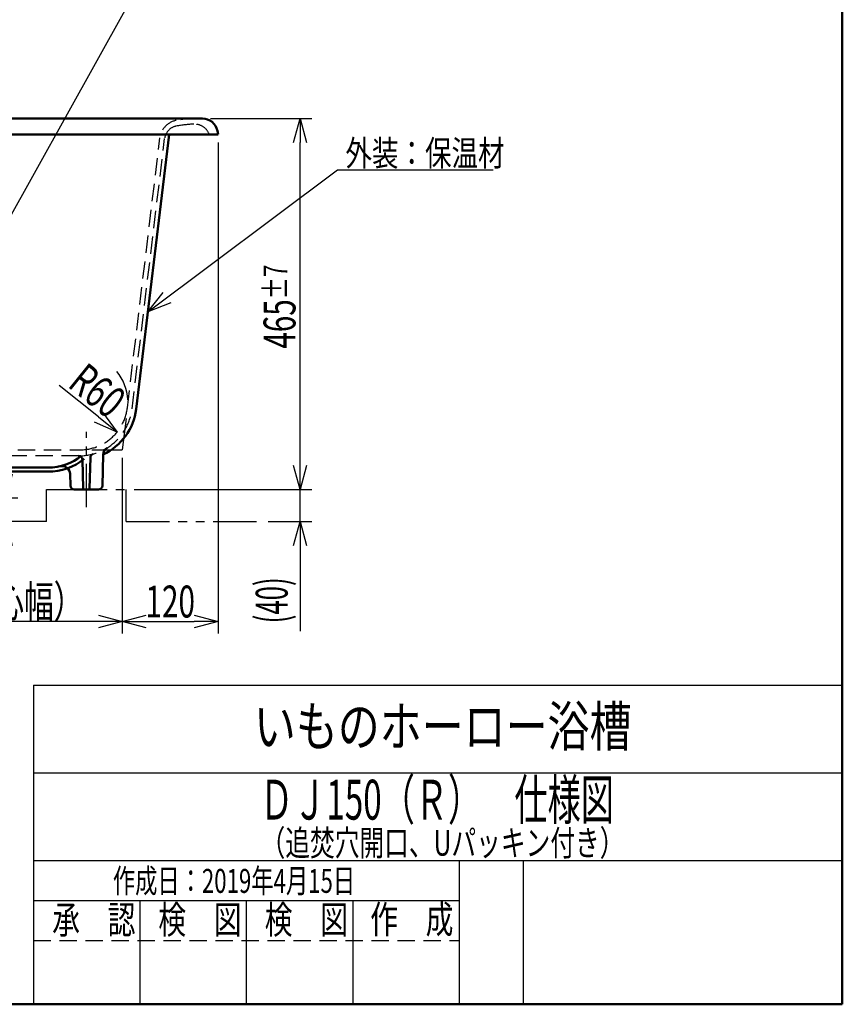
# Model space of a CAD drawing. Units: millimetres. Extents: x -1218 to 2732, y -1827 to 783.
# Drawn here: x 1701 to 2732, y -1827 to -593 of the extents above; entities that cross this region are included whole.
import ezdxf

# ---------------------------------------------------------------- set-up
doc = ezdxf.new("R2010")
doc.units = ezdxf.units.MM
doc.header["$LTSCALE"] = 1.71063
for name, pattern in [('CENTER', [50.8, 31.75, -6.35, 6.35, -6.35]), ('DASHED', [19.05, 12.7, -6.35]), ('PHANTOM', [63.5, 31.75, -6.35, 6.35, -6.35, 6.35, -6.35])]:
    doc.linetypes.add(name, pattern=pattern)
doc.layers.add('NoLayerName_001', color=7, linetype='Continuous')
doc.styles.get("Standard").update_dxf_attribs({"font": 'txt', "bigfont": 'extfont2'})
doc.dimstyles.get("Standard").update_dxf_attribs({"dimtxt": 2.5, "dimasz": 2.5, "dimexe": 1.25, "dimexo": 0.625, "dimtad": 1, "dimzin": 0, "dimdsep": 46, "dimtxsty": 'Standard', "dimcen": 2.5, "dimadec": 0, "dimazin": 0, "dimtfac": 0.75, "dimtmove": 0, "dimatfit": 3, "dimfxl": 1, "dimarcsym": 0})

# ---------------------------------------------------------------- blocks, each defined once
blk = doc.blocks.new('_OPEN30')
at = {"color": 0, "linetype": 'ByBlock', "lineweight": -2}
for p, q in [((-1, 0.267949), (0, 0)), ((0, 0), (-1, -0.267949)), ((0, 0), (-1, 0))]:
    blk.add_line(p, q, dxfattribs=at)
blk = doc.blocks.new('*D28')
at = {"layer": 'Defpoints', "color": 0}
for p in [(1776.4, -1072.2), (1823.1, -1109.9)]:
    blk.add_point(p, dxfattribs=at)
at = {"layer": 'NoLayerName_001', "color": 0, "linetype": 'Continuous', "lineweight": 25}
blk.add_line((1799.7, -1091), (1750.6, -1051.4), dxfattribs=at)
blk.add_arc((1776.4, -1072.2), 60, 2.693, 39.5112, dxfattribs=at)
at = {"layer": 'NoLayerName_001', "color": 0, "lineweight": 25, "xscale": 30, "yscale": 30, "zscale": 30, "rotation": 321.1155985632516}
blk.add_blockref('_OPEN30', (1823.1, -1109.9), dxfattribs=at)
at = {"layer": 'NoLayerName_001', "color": 0, "lineweight": 50, "insert": (1798.5, -1057.9), "char_height": 40, "attachment_point": 5, "rotation": 321.1156}
blk.add_mtext('\\W0.7075;R60', dxfattribs=at)
blk = doc.blocks.new('_NONE')
blk = doc.blocks.new('*D44')
at = {"layer": 'Defpoints', "color": 0}
for p in [(1834.6, -1182), (2052.2, -1182), (2002.4, -1222)]:
    blk.add_point(p, dxfattribs=at)
at = {"layer": 'NoLayerName_001', "color": 0, "linetype": 'Continuous', "lineweight": 25}
for p, q in [((2052.2, -1152), (2052.2, -1122)), ((1844.6, -1182), (2067.2, -1182)), ((2052.2, -1222), (2052.2, -1182)), ((2012.4, -1222), (2067.2, -1222)), ((2052.2, -1222), (2052.2, -1359.6)), ((2052.2, -1252), (2052.2, -1282))]:
    blk.add_line(p, q, dxfattribs=at)
at = {"layer": 'NoLayerName_001', "color": 0, "lineweight": 25, "xscale": 30, "yscale": 30, "zscale": 30}
for p, rotation in [((2052.2, -1182), 270), ((2052.2, -1222), 90)]:
    blk.add_blockref('_OPEN30', p, dxfattribs=dict(at, rotation=rotation))
at = {"layer": 'NoLayerName_001', "color": 0, "lineweight": 50, "insert": (2016.7, -1320.8), "char_height": 40, "attachment_point": 5, "rotation": 90}
blk.add_mtext('\\W0.5914;(40)', dxfattribs=at)
blk = doc.blocks.new('*D48')
at = {"layer": 'Defpoints', "color": 0}
for p in [(1595.7, -1192.5), (1683.6, -1192.5), (1734.6, -1222)]:
    blk.add_point(p, dxfattribs=at)
at = {"layer": 'NoLayerName_001', "color": 0, "linetype": 'Continuous', "lineweight": 25}
for p, q in [((1683.6, -1162.5), (1683.6, -1132.5)), ((1605.7, -1192.5), (1698.6, -1192.5)), ((1683.6, -1222), (1683.6, -1192.5)), ((1683.6, -1222), (1683.6, -1335)), ((1683.6, -1252), (1683.6, -1282))]:
    blk.add_line(p, q, dxfattribs=at)
at = {"layer": 'NoLayerName_001', "color": 0, "lineweight": 25, "xscale": 30, "yscale": 30, "zscale": 30}
for p, rotation in [((1683.6, -1192.5), 270), ((1683.6, -1222), 90)]:
    blk.add_blockref('_OPEN30', p, dxfattribs=dict(at, rotation=rotation))
at = {"layer": 'NoLayerName_001', "color": 0, "lineweight": 50, "insert": (1658.6, -1308.5), "char_height": 40, "attachment_point": 5, "rotation": 90}
blk.add_mtext('\\W0.6839;29', dxfattribs=at)
blk = doc.blocks.new('*D49')
at = {"layer": 'Defpoints', "color": 0}
for p in [(1319.6, -1132.2), (1829.6, -1152.2), (1319.6, -1347.3)]:
    blk.add_point(p, dxfattribs=at)
at = {"layer": 'NoLayerName_001', "color": 0, "linetype": 'Continuous', "lineweight": 25}
for p, q in [((1319.6, -1142.2), (1319.6, -1362.3)), ((1829.6, -1162.2), (1829.6, -1362.3)), ((1799.6, -1347.3), (1349.6, -1347.3))]:
    blk.add_line(p, q, dxfattribs=at)
at = {"layer": 'NoLayerName_001', "color": 0, "lineweight": 25, "xscale": 30, "yscale": 30, "zscale": 30, "rotation": 180}
blk.add_blockref('_OPEN30', (1319.6, -1347.3), dxfattribs=at)
at = {"layer": 'NoLayerName_001', "color": 0, "lineweight": 25, "xscale": 30, "yscale": 30, "zscale": 30}
blk.add_blockref('_OPEN30', (1829.6, -1347.3), dxfattribs=at)
at = {"layer": 'NoLayerName_001', "color": 0, "lineweight": 50, "insert": (1619.4, -1322.3), "char_height": 40, "attachment_point": 5}
blk.add_mtext('\\W0.6830;510（底部中心幅）', dxfattribs=at)
blk = doc.blocks.new('*D51')
at = {"layer": 'Defpoints', "color": 0}
for p in [(1949.6, -737), (1829.6, -1132.2), (1949.6, -1347.3)]:
    blk.add_point(p, dxfattribs=at)
at = {"layer": 'NoLayerName_001', "color": 0, "linetype": 'Continuous', "lineweight": 25}
for p, q in [((1949.6, -747), (1949.6, -1362.3)), ((1829.6, -1142.2), (1829.6, -1362.3)), ((1859.6, -1347.3), (1919.6, -1347.3))]:
    blk.add_line(p, q, dxfattribs=at)
at = {"layer": 'NoLayerName_001', "color": 0, "lineweight": 25, "xscale": 30, "yscale": 30, "zscale": 30, "rotation": 180}
blk.add_blockref('_OPEN30', (1829.6, -1347.3), dxfattribs=at)
at = {"layer": 'NoLayerName_001', "color": 0, "lineweight": 25, "xscale": 30, "yscale": 30, "zscale": 30}
blk.add_blockref('_OPEN30', (1949.6, -1347.3), dxfattribs=at)
at = {"layer": 'NoLayerName_001', "color": 0, "lineweight": 50, "insert": (1889.6, -1322.3), "char_height": 40, "attachment_point": 5}
blk.add_mtext('\\W0.6830;120', dxfattribs=at)
blk = doc.blocks.new('*D53')
at = {"layer": 'Defpoints', "color": 0}
for p in [(1930, -717), (2052.2, -717), (1834.6, -1182)]:
    blk.add_point(p, dxfattribs=at)
at = {"layer": 'NoLayerName_001', "color": 0, "linetype": 'Continuous', "lineweight": 25}
for p, q in [((1940, -717), (2067.2, -717)), ((2052.2, -1152), (2052.2, -747)), ((1844.6, -1182), (2067.2, -1182))]:
    blk.add_line(p, q, dxfattribs=at)
at = {"layer": 'NoLayerName_001', "color": 0, "lineweight": 25, "xscale": 30, "yscale": 30, "zscale": 30}
for p, rotation in [((2052.2, -717), 90), ((2052.2, -1182), 270)]:
    blk.add_blockref('_OPEN30', p, dxfattribs=dict(at, rotation=rotation))
at = {"layer": 'NoLayerName_001', "color": 0, "lineweight": 50, "insert": (2026.5, -952.8), "char_height": 40, "attachment_point": 5, "rotation": 90}
blk.add_mtext('\\A1;\\W0.6820;465{\\H30.000000;%%p7}', dxfattribs=at)
blk = doc.blocks.new('DIM_0004')
at = {"color": 7, "linetype": 'Continuous', "lineweight": 25}
for points in [[(0, 0), (26.47, 47.55), (68.22, 47.55)], [(26.47, 47.55), (26.47, 42.85), (68.22, 42.85)], [(2.16, 2.23), (0, 0), (0.76, 3.01)]]:
    blk.add_lwpolyline(points, dxfattribs=at)
at = {"color": 7, "linetype": 'Continuous', "lineweight": 50}
for s, width, p in [('%%c53穴開口後、Uパッキン取付', 0.63706, (29.61, 48.05)), ('\u3000\u3000（パッキン内径%%c50）', 0.655424, (29.61, 43.35))]:
    blk.add_text(s, height=3.2, dxfattribs=dict(at, width=width)).set_placement(p)
blk = doc.blocks.new('DIM_0005')
at = {"color": 7, "linetype": 'Continuous', "lineweight": 25}
for points in [[(0, 0), (23.77, 17.79), (43.28, 17.79)], [(2.88, 1.15), (0, 0), (1.92, 2.44)]]:
    blk.add_lwpolyline(points, dxfattribs=at)
at = {"color": 7, "linetype": 'Continuous', "lineweight": 50, "width": 0.761145}
blk.add_text('外装：保温材', height=3.2, dxfattribs=at).set_placement((24.76, 18.29))

msp = doc.modelspace()

# ---------------------------------------------------------------- linework, layer by layer
at = {"layer": 'NoLayerName_001', "color": 7, "linetype": 'Continuous', "lineweight": 50}
for p, q in [((2731.575, 782.993), (2731.575, -1827.007)), ((1930.016, -717.028), (1219.169, -717.028)), ((1949.592, -737.028), (1199.592, -737.028)), ((1846.801, -1081.298), (1888.263, -737.028)), ((1948.647, -732.302), (1949.592, -737.028)), ((1779.656, -1144.561), (1780.556, -1180.566)), ((1789.595, -1141.936), (1788.629, -1180.566)), ((1805.693, -1138.007), (1804.714, -1177.153)), ((1574.592, -1159.528), (1736.556, -1159.528)), ((1636.243, -1154.528), (1736.556, -1154.528)), ((1764.098, -1162.253), (1764.471, -1177.153)), ((1769.469, -1182.028), (1799.716, -1182.028)), ((-1218.425, -1827.007), (2731.575, -1827.007))]:
    msp.add_line(p, q, dxfattribs=at)
at = {"layer": 'NoLayerName_001', "color": 7, "linetype": 'DASHED', "lineweight": 25}
for p, q in [((1835.955, -1079.364), (1876.695, -741.084)), ((1841.837, -1080.701), (1882.615, -742.115)), ((1372.8, -1132.189), (1776.385, -1132.189)), ((1775.318, -1139.689), (1373.867, -1139.689)), ((1718.242, -1747.007), (2251.575, -1747.007))]:
    msp.add_line(p, q, dxfattribs=at)
at = {"layer": 'NoLayerName_001', "color": 7, "linetype": 'Continuous', "lineweight": 25}
for p, q in [((1834.295, -1093.139), (1829.592, -1132.189)), ((1791.332, -1132.189), (1829.592, -1132.189)), ((1718.242, -1427.007), (1718.242, -1827.007)), ((1718.242, -1427.007), (2731.575, -1427.007)), ((1718.242, -1537.007), (2731.575, -1537.007)), ((1718.242, -1647.007), (2731.575, -1647.007)), ((2251.575, -1647.007), (2251.575, -1827.007)), ((2331.575, -1647.007), (2331.575, -1827.007)), ((1718.242, -1697.007), (2251.575, -1697.007)), ((1851.575, -1697.007), (1851.575, -1827.007)), ((1984.908, -1697.007), (1984.908, -1827.007)), ((2118.242, -1697.007), (2118.242, -1827.007))]:
    msp.add_line(p, q, dxfattribs=at)
at = {"layer": 'NoLayerName_001', "color": 7, "linetype": 'CENTER', "lineweight": 25}
msp.add_line((1784.592, -1203.897), (1784.592, -1109.491), dxfattribs=at)
at = {"layer": 'NoLayerName_001', "color": 7, "linetype": 'PHANTOM', "lineweight": 25}
for p, q in [((1734.592, -1182.028), (1834.592, -1182.028)), ((1734.592, -1222.028), (1734.592, -1182.028)), ((1834.592, -1222.028), (1834.592, -1182.028)), ((1734.592, -1222.028), (1414.592, -1222.028)), ((1834.592, -1222.028), (2002.399, -1222.028))]:
    msp.add_line(p, q, dxfattribs=at)
at = {"layer": 'NoLayerName_001', "color": 7, "linetype": 'DASHED', "lineweight": 25}
for centre, radius, start, end in [((1901.516, -744.074), 25, 100.379782, 173.132651), ((1900.485, -744.267), 18, 100.860361, 173.132651), ((1924.037, -867.028), 150, 90, 100.379782), ((1924.037, -867.028), 143, 91.935174, 100.860361), ((1919.884, -744.098), 20, 20.702001, 91.935174), ((1775.318, -1072.689), 67, 270, 353.132651), ((1776.385, -1072.189), 60, 270, 353.132651)]:
    msp.add_arc(centre, radius, start, end, dxfattribs=at)
at = {"layer": 'NoLayerName_001', "color": 7, "linetype": 'Continuous', "lineweight": 50}
for centre, radius, start, end in [((1930.016, -736.028), 19, 11.309932, 90), ((1775.318, -1072.689), 72, 294.954263, 353.132651), ((1815.69, -1138.257), 10, 121.622195, 178.567904), ((1736.556, -1087.528), 67, 270, 308.874119), ((1736.556, -1087.528), 72, 270, 308.874119), ((1774.657, -1144.686), 5, 1.432096, 89.474624), ((1794.593, -1142.061), 5, 105.528476, 178.567904), ((1754.101, -1162.503), 10, 1.432096, 103.170916), ((1769.469, -1177.028), 5, 181.432096, 270), ((1782.055, -1180.528), 1.5, 181.432096, 270), ((1787.129, -1180.528), 1.5, 270, 358.567904), ((1799.716, -1177.028), 5, 270, 358.567904)]:
    msp.add_arc(centre, radius, start, end, dxfattribs=at)

# ---------------------------------------------------------------- block references
at = {"layer": 'NoLayerName_001', "color": 7, "linetype": 'Continuous', "lineweight": 25, "xscale": 10, "yscale": 10, "zscale": 10}
for name, p in [('DIM_0004', (1607.765, -985.867)), ('DIM_0005', (1861.492, -959.317))]:
    msp.add_blockref(name, p, dxfattribs=at)

# ---------------------------------------------------------------- texts
at = {"layer": 'NoLayerName_001', "color": 7, "lineweight": 50}
for s, insert, char_height, attachment_point in [('\\A1;\\W0.7706;いものホーロー浴槽', (1994.384, -1503.61), 50, 7), ('\\A1;\\W0.6095;ＤＪ150（Ｒ）\u3000仕様図', (2002.117, -1595.569), 50, 7), ('\\A1;\\W0.7093;（追焚穴開口、Uパッキン付き）', (2002.793, -1640.773), 32, 7), ('\\A1;\\W0.6813;\\T1.0580;作成日：2019年4月15日', (1817.749, -1672.345), 30, 4), ('\\A1;\\W0.7282;承\u3000認', (1741.769, -1720.915), 35, 4), ('\\A1;\\W0.7282;検\u3000図', (1874.685, -1720.915), 35, 4), ('\\A1;\\W0.7282;検\u3000図', (2008.018, -1720.915), 35, 4), ('\\A1;\\W0.7282;作\u3000成', (2140.074, -1720.565), 35, 4)]:
    msp.add_mtext(s, dxfattribs=dict(at, insert=insert, char_height=char_height, attachment_point=attachment_point))

# ---------------------------------------------------------------- dimensions: what is measured, and where the dimension line sits
at = {"layer": 'NoLayerName_001', "color": 7, "linetype": 'Continuous', "lineweight": 50}
for base, p1, p2, angle, text, override, picture, middle in [((2052.191, -717.028), (1834.592, -1182.028), (1930.016, -717.028), 90, '\\W0.6820;<>', {"dimscale": 10, "dimtxt": 4, "dimasz": 3, "dimexe": 1.5, "dimexo": 1, "dimgap": 0.5, "dimlfac": 1, "dimzin": 8, "dimblk": 'OPEN30', "dimclrd": 0, "dimclre": 0, "dimclrt": 0, "dimtol": 1, "dimtp": 7, "dimtm": 7, "dimtolj": 1, "dimlwd": 25, "dimlwe": 25}, '*D53', (2052.191, -952.8)), ((2052.191, -1182.028), (2002.399, -1222.028), (1834.592, -1182.028), 90, '\\W0.5914;<>', {"dimscale": 10, "dimtxt": 4, "dimasz": 3, "dimexe": 1.5, "dimexo": 1, "dimgap": 0.5, "dimlfac": 1, "dimzin": 8, "dimpost": '(<>)', "dimblk": 'OPEN30', "dimclrd": 0, "dimclre": 0, "dimclrt": 0, "dimtp": 0, "dimtm": 0, "dimlwd": 25, "dimlwe": 25}, '*D44', (2052.191, -1320.822)), ((1319.592, -1347.268), (1829.592, -1152.189), (1319.592, -1132.189), 180, '\\W0.6830;<>', {"dimscale": 10, "dimtxt": 4, "dimasz": 3, "dimexe": 1.5, "dimexo": 1, "dimgap": 0.5, "dimlfac": 1, "dimzin": 8, "dimpost": '<>（底部中心幅）', "dimblk": 'OPEN30', "dimclrd": 0, "dimclre": 0, "dimclrt": 0, "dimtp": 0, "dimtm": 0, "dimlwd": 25, "dimlwe": 25}, '*D49', (1619.398, -1347.268)), ((1683.556, -1192.528), (1734.592, -1222.028), (1595.711, -1192.528), 90, '\\W0.6839;29', {"dimscale": 10, "dimtxt": 4, "dimasz": 3, "dimexe": 1.5, "dimexo": 1, "dimgap": 0.5, "dimdec": 1, "dimlfac": 0.1, "dimzin": 8, "dimblk": 'OPEN30', "dimse1": 1, "dimclrd": 0, "dimclre": 0, "dimclrt": 0, "dimtp": 0, "dimtm": 0, "dimlwd": 25, "dimlwe": 25}, '*D48', (1683.556, -1308.522))]:
    dim = msp.add_linear_dim(base=base, p1=p1, p2=p2, angle=angle, text=text, dimstyle='Standard', override=override, dxfattribs=at)
    dim.commit()
    dim.dimension.update_dxf_attribs({"geometry": picture, "text_midpoint": middle, "dimtype": 160})
dim = msp.add_linear_dim(base=(1949.592, -1347.268), p1=(1829.592, -1132.189), p2=(1949.592, -737.028), text='\\W0.6830;<>', dimstyle='Standard', override={"dimscale": 10, "dimtxt": 4, "dimasz": 3, "dimexe": 1.5, "dimexo": 1, "dimgap": 0.5, "dimlfac": 1, "dimzin": 8, "dimblk": 'OPEN30', "dimclrd": 0, "dimclre": 0, "dimclrt": 0, "dimtp": 0, "dimtm": 0, "dimlwd": 25, "dimlwe": 25}, dxfattribs=at)
dim.commit()
dim.dimension.update_dxf_attribs({"geometry": '*D51', "text_midpoint": (1889.592, -1347.268), "dimtype": 160})
dim = msp.add_radius_dim(center=(1776.385, -1072.189), mpoint=(1823.09, -1109.854), text='\\W0.7075;<>', dimstyle='Standard', override={"dimscale": 10, "dimtxt": 4, "dimasz": 3, "dimexe": 1.5, "dimexo": 1, "dimgap": 0.5, "dimlfac": 1, "dimzin": 8, "dimblk1": 'NONE', "dimblk2": 'OPEN30', "dimsah": 1, "dimclrd": 0, "dimclre": 0, "dimclrt": 0, "dimtp": 0, "dimtm": 0, "dimlwd": 25, "dimlwe": 25}, dxfattribs=at)
dim.commit()
dim.dimension.update_dxf_attribs({"geometry": '*D28', "text_midpoint": (1782.784, -1077.349), "dimtype": 164})

doc.saveas('drawing.dxf')
